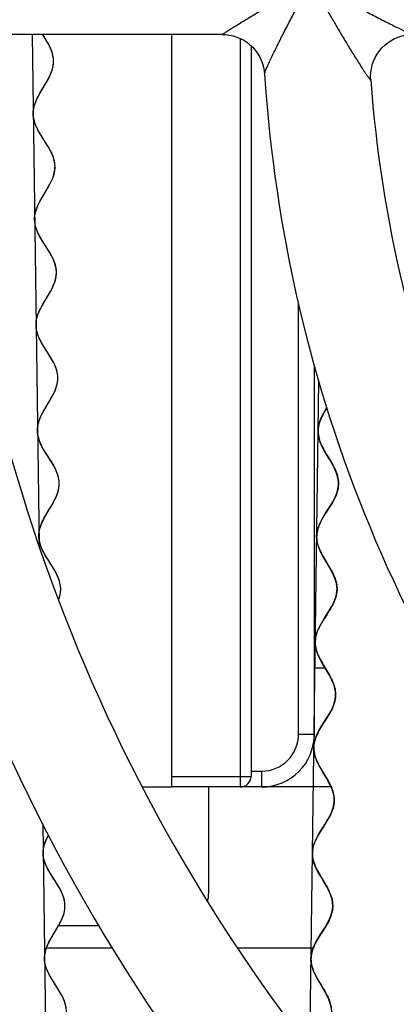
# Model space of a CAD drawing. Units: millimetres. Extents: x 0 to 841, y 0 to 594.
# Drawn here: x 272 to 276, y 502 to 512 of the extents above; entities that cross this region are included whole.
import ezdxf

# ---------------------------------------------------------------- set-up
doc = ezdxf.new("R2010")
doc.units = ezdxf.units.MM
doc.header["$LTSCALE"] = 46.255
doc.layers.get('0').update_dxf_attribs({"linetype": 'CONTINUOUS'})
doc.layers.add('ROUNDS', color=7, linetype='CONTINUOUS')

msp = doc.modelspace()

# ---------------------------------------------------------------- linework, layer by layer
at = {"color": 7, "linetype": 'CONTINUOUS'}
for p, q in [((273.9125, 511.5361), (271.7047, 511.5361)), ((274.8838, 505.5361), (274.7815, 505.5361)), ((273.1515, 504.4111), (273.4315, 504.4111)), ((274.934, 504.4111), (274.2815, 504.4111))]:
    msp.add_line(p, q, dxfattribs=at)
at = {"color": 4, "linetype": 'CONTINUOUS'}
for p, q in [((272.1065, 511.5361), (272.1716, 506.6976)), ((274.7379, 501.9355), (274.823, 508.2538)), ((272.2071, 504.062), (272.2803, 498.6218))]:
    msp.add_line(p, q, dxfattribs=at)
at = {"color": 40, "linetype": 'CONTINUOUS'}
for points in [[(272.1907, 510.9985), (272.2436, 511.0865), (272.269, 511.1331), (272.2868, 511.1728), (272.2991, 511.2088), (272.3066, 511.2426), (272.3098, 511.2757), (272.3097, 511.2922), (272.3086, 511.3087), (272.3032, 511.3418), (272.2934, 511.376), (272.2785, 511.4125), (272.2574, 511.4534), (272.2502, 511.4659), (272.2169, 511.5195), (272.2062, 511.5361)], [(272.2624, 509.4905), (272.2114, 509.5701), (272.1819, 509.6192), (272.161, 509.6599), (272.1464, 509.696), (272.1366, 509.7301), (272.1312, 509.7631), (272.1302, 509.7796), (272.1302, 509.7961), (272.1334, 509.8292), (272.1409, 509.8631), (272.1532, 509.8992), (272.1611, 509.9177), (272.1823, 509.9602), (272.2128, 510.013), (272.2245, 510.0322), (272.2607, 510.0929), (272.285, 510.1384), (272.3021, 510.1775), (272.3137, 510.2129), (272.3206, 510.2466), (272.3233, 510.2796), (272.3217, 510.3126), (272.3158, 510.3457), (272.3054, 510.3802), (272.2898, 510.4171), (272.2809, 510.435), (272.2554, 510.4799), (272.2175, 510.5396), (272.2036, 510.5611), (272.1723, 510.6123), (272.1503, 510.6539), (272.1347, 510.6909), (272.1243, 510.7252), (272.1183, 510.7583), (272.1166, 510.7913), (272.1192, 510.8243), (272.1261, 510.858), (272.1377, 510.8937), (272.1547, 510.9328), (272.163, 510.9491), (272.1907, 510.9985)], [(272.2173, 508.5824), (272.1901, 508.6289), (272.1811, 508.6462), (272.1643, 508.6839), (272.1529, 508.7187), (272.146, 508.7521), (272.1435, 508.785), (272.1453, 508.8179), (272.1513, 508.8514), (272.1618, 508.8864), (272.1777, 508.9246), (272.2002, 508.9683), (272.2329, 509.0241), (272.2462, 509.0459), (272.2794, 509.1022), (272.3021, 509.1461), (272.3103, 509.1646), (272.3237, 509.2012), (272.3323, 509.2355), (272.3363, 509.2687), (272.3368, 509.2852), (272.3362, 509.3017), (272.3317, 509.3347), (272.3229, 509.3685), (272.3093, 509.4041), (272.2898, 509.4437), (272.2624, 509.4905)], [(272.3581, 506.1837), (272.3669, 506.211), (272.3742, 506.2449), (272.3771, 506.2779), (272.377, 506.2944), (272.3758, 506.3109), (272.3701, 506.344), (272.36, 506.3783), (272.3448, 506.4151), (272.3234, 506.4562), (272.293, 506.5064), (272.2539, 506.5671), (272.2269, 506.6114), (272.2047, 506.6532), (272.1889, 506.6902), (272.1783, 506.7247), (272.1722, 506.7579), (272.1704, 506.7909), (272.1729, 506.8239), (272.1797, 506.8576), (272.1912, 506.8932), (272.2081, 506.9321), (272.232, 506.9773), (272.2677, 507.0371), (272.2955, 507.0833), (272.2973, 507.0865), (272.3227, 507.1332), (272.3406, 507.1729), (272.3529, 507.2089), (272.3604, 507.2429), (272.3636, 507.276), (272.3636, 507.2925), (272.3625, 507.3089), (272.3571, 507.342), (272.3473, 507.3762), (272.3324, 507.4128), (272.3114, 507.4536), (272.2816, 507.5029), (272.257, 507.5412), (272.2212, 507.598), (272.2152, 507.6082), (272.1925, 507.6504), (272.1764, 507.6877), (272.1654, 507.7223), (272.159, 507.7556), (272.157, 507.7885), (272.1591, 507.8215), (272.1656, 507.8551), (272.1768, 507.8905), (272.1933, 507.9292), (272.2166, 507.9738), (272.2511, 508.0319), (272.27, 508.063), (272.2997, 508.1147), (272.3074, 508.1295), (272.3258, 508.1696), (272.3386, 508.2059), (272.3465, 508.24), (272.35, 508.2731), (272.3502, 508.2896), (272.3493, 508.3061), (272.3443, 508.3391), (272.3349, 508.3731), (272.3204, 508.4093), (272.3, 508.4497), (272.2712, 508.498), (272.2173, 508.5824)], [(274.9135, 506.0653), (274.945, 506.1175), (274.9668, 506.1605), (274.9819, 506.199), (274.9915, 506.2351), (274.996, 506.2703), (274.9964, 506.2879), (274.9957, 506.3056), (274.9905, 506.3411), (274.9802, 506.3781), (274.9641, 506.4182), (274.9407, 506.4642), (274.9062, 506.523), (274.8807, 506.5649), (274.8654, 506.5911), (274.8401, 506.639), (274.8225, 506.6801), (274.811, 506.7177), (274.8047, 506.7534), (274.8033, 506.7886), (274.8067, 506.8238), (274.8151, 506.8596), (274.8289, 506.8974), (274.849, 506.9391), (274.8779, 506.9885), (274.8914, 507.01), (274.9362, 507.0799), (274.9553, 507.1119), (274.9781, 507.1556), (274.9939, 507.1945), (275.0041, 507.2309), (275.0092, 507.2661), (275.0099, 507.2837), (275.0094, 507.3014), (275.0048, 507.3368), (274.9951, 507.3736), (274.9798, 507.4132), (274.9574, 507.4583), (274.9246, 507.5148), (274.9124, 507.5347), (274.8758, 507.5964), (274.8562, 507.6334), (274.8378, 507.6751), (274.8256, 507.713), (274.8187, 507.7489), (274.8166, 507.7841), (274.8195, 507.8193), (274.8272, 507.8548), (274.8402, 507.8923), (274.8595, 507.9334), (274.887, 507.9815), (274.9001, 508.0024)], [(274.8877, 505.5314), (274.885, 505.5357), (274.8486, 505.5971), (274.8243, 505.6439), (274.8075, 505.6845), (274.7966, 505.7218), (274.7908, 505.7574), (274.79, 505.7927), (274.7939, 505.8278), (274.8029, 505.8638), (274.8173, 505.9019), (274.8383, 505.9442), (274.8684, 505.995), (274.9135, 506.0653)], [(274.8592, 505.0018), (274.9043, 505.0721), (274.9344, 505.1228), (274.9554, 505.1651), (274.9698, 505.2033), (274.9788, 505.2392), (274.9828, 505.2744), (274.9819, 505.3096), (274.9761, 505.3452), (274.9652, 505.3825), (274.9484, 505.4231), (274.9241, 505.47), (274.8877, 505.5314)], [(274.8857, 503.0856), (274.9132, 503.1337), (274.9325, 503.1747), (274.9455, 503.2122), (274.9532, 503.2478), (274.9561, 503.2829), (274.954, 503.3181), (274.9471, 503.354), (274.9349, 503.3919), (274.9165, 503.4337), (274.8969, 503.4707), (274.8603, 503.5323), (274.8481, 503.5523), (274.8153, 503.6088), (274.7929, 503.6538), (274.7776, 503.6935), (274.7679, 503.7303), (274.7633, 503.7657), (274.7628, 503.7833), (274.7635, 503.801), (274.7686, 503.8362), (274.7788, 503.8725), (274.7946, 503.9114), (274.8174, 503.9552), (274.8365, 503.9872), (274.8813, 504.0571), (274.8948, 504.0785), (274.9237, 504.1279), (274.9438, 504.1697), (274.9576, 504.2075), (274.966, 504.2433), (274.9694, 504.2784), (274.968, 504.3136), (274.9617, 504.3494), (274.9502, 504.3869), (274.9326, 504.428), (274.9073, 504.4759), (274.892, 504.5021), (274.8665, 504.5441), (274.832, 504.6029), (274.8086, 504.6488), (274.7925, 504.689), (274.7822, 504.726), (274.777, 504.7615), (274.7763, 504.7791), (274.7767, 504.7967), (274.7812, 504.8319), (274.7908, 504.8681), (274.8059, 504.9066), (274.8277, 504.9495), (274.8592, 505.0018)], [(272.3568, 502.4908), (272.3047, 502.5722), (272.2752, 502.6216), (272.2543, 502.6626), (272.2397, 502.6994), (272.2301, 502.7338), (272.2252, 502.7673), (272.2243, 502.7841), (272.2246, 502.8008), (272.2284, 502.8344), (272.2367, 502.8691), (272.25, 502.9061), (272.2694, 502.9473), (272.2748, 502.9577), (272.305, 503.0102), (272.3211, 503.0367), (272.3567, 503.0966), (272.3807, 503.1421), (272.3976, 503.1814), (272.4089, 503.2173), (272.4154, 503.2514), (272.4176, 503.2849), (272.4153, 503.3183), (272.4086, 503.3521), (272.3972, 503.3873), (272.3803, 503.4254), (272.3566, 503.4689), (272.3533, 503.4744), (272.317, 503.532), (272.2949, 503.5664), (272.2642, 503.617), (272.2426, 503.6586), (272.2274, 503.6957), (272.2174, 503.7304), (272.212, 503.764), (272.2109, 503.7807), (272.211, 503.7975), (272.2143, 503.831), (272.2222, 503.8655), (272.235, 503.9022), (272.2537, 503.9429), (272.2607, 503.9564)], [(274.9398, 502.3239), (274.932, 502.36), (274.9189, 502.3984), (274.9003, 502.4393), (274.8724, 502.4898), (274.829, 502.5617), (274.7981, 502.6158), (274.7769, 502.6599), (274.7624, 502.699), (274.7535, 502.7354), (274.7496, 502.7707), (274.7494, 502.7883), (274.7505, 502.806), (274.7563, 502.8413), (274.7672, 502.8779), (274.7839, 502.9173), (274.8045, 502.9563), (274.8378, 503.0106), (274.8857, 503.0856)], [(272.4282, 502.3223), (272.421, 502.3562), (272.409, 502.3917), (272.3914, 502.4303), (272.3845, 502.4435), (272.3568, 502.4908)]]:
    msp.add_lwpolyline(points, dxfattribs=at)
at = {"color": 7, "linetype": 'CONTINUOUS'}
for radius, start, end in [(17.5, 182.87592, 222.12395), (13.5, 183.70489, 221.29551), (20.5, 182.56095, 222.43957), (16.5, 183.197, 221.80294), (12.5, 184.25656, 220.74455)]:
    msp.add_arc((287.7815, 512.0361), radius, start, end, dxfattribs=at)
for points, knots in [([(272.3601, 506.1893), (272.3742, 506.23), (272.3862, 506.3136), (272.3393, 506.4393), (272.2516, 506.5671), (272.1774, 506.695), (272.1617, 506.8237), (272.2132, 506.9533), (272.2988, 507.0834), (272.3643, 507.2132), (272.368, 507.3422), (272.3064, 507.4702), (272.2168, 507.598), (272.1537, 507.726), (272.1552, 507.855), (272.2193, 507.9847), (272.3052, 508.1148), (272.3582, 508.2445), (272.3407, 508.4161), (272.2006, 508.5861), (272.134, 508.7571), (272.1586, 508.9293), (272.2963, 509.1031), (272.3482, 509.2757), (272.3078, 509.447), (272.1644, 509.617), (272.1185, 509.7882), (272.1651, 509.9608), (272.3035, 510.1345), (272.3338, 510.3068), (272.2721, 510.4779), (272.1308, 510.6479), (272.1073, 510.8194), (272.1741, 510.9922), (272.3079, 511.1659), (272.315, 511.3379), (272.2642, 511.4466), (272.2215, 511.5124), (272.2065, 511.5357)], [0, 0, 0, 0, 0.022696, 0.0468, 0.070903, 0.095007, 0.119111, 0.143215, 0.167319, 0.191423, 0.215527, 0.239631, 0.263734, 0.287838, 0.311942, 0.336046, 0.36015, 0.384254, 0.408358, 0.456566, 0.480669, 0.504773, 0.552981, 0.577085, 0.601189, 0.649397, 0.673501, 0.697604, 0.745812, 0.769916, 0.79402, 0.842228, 0.866332, 0.890435, 0.938643, 0.962747, 0.986851, 1, 1, 1, 1]), ([(274.9006, 508.0031), (274.8963, 507.9964), (274.8654, 507.9471), (274.8168, 507.855), (274.8118, 507.7261), (274.8714, 507.5964), (274.9576, 507.4663), (275.0157, 507.3366), (275.0085, 507.2078), (274.9395, 507.0798), (274.8505, 506.9521), (274.7955, 506.8239), (274.8077, 506.6948), (274.8785, 506.565), (274.9627, 506.4349), (275.0071, 506.3054), (274.983, 506.1768), (274.9042, 506.049), (274.8187, 505.9212), (274.7784, 505.7928), (274.8073, 505.6635), (274.8864, 505.5335), (274.9654, 505.4035), (274.9943, 505.2742), (274.954, 505.1459), (274.8685, 505.0181), (274.7897, 504.8902), (274.7656, 504.7616), (274.81, 504.6321), (274.8942, 504.5021), (274.965, 504.3722), (274.9772, 504.2431), (274.9222, 504.1149), (274.8332, 503.9872), (274.7642, 503.8592), (274.757, 503.7304), (274.8151, 503.6007), (274.9013, 503.4706), (274.9609, 503.3409), (274.9559, 503.2121), (274.8884, 503.0841), (274.799, 502.9563), (274.7425, 502.8282), (274.7554, 502.6561), (274.8909, 502.4824), (274.9529, 502.3097), (274.9237, 502.1382), (274.8105, 502.003), (274.7668, 501.9098), (274.7635, 501.9021)], [0, 0, 0, 0, 0.003331, 0.024455, 0.045579, 0.066703, 0.087827, 0.108951, 0.130076, 0.1512, 0.172324, 0.193448, 0.214572, 0.235696, 0.256821, 0.277945, 0.299069, 0.320193, 0.341317, 0.362441, 0.383566, 0.40469, 0.425814, 0.446938, 0.468062, 0.489186, 0.510311, 0.531435, 0.552559, 0.573683, 0.594807, 0.615932, 0.637056, 0.65818, 0.679304, 0.700428, 0.721552, 0.742677, 0.763801, 0.784925, 0.806049, 0.827173, 0.848297, 0.869422, 0.91167, 0.932794, 0.953918, 0.996167, 1, 1, 1, 1]), ([(272.4323, 498.4548), (272.4096, 498.4951), (272.3525, 498.5779), (272.2822, 498.7035), (272.2708, 498.8323), (272.3256, 498.9619), (272.4116, 499.092), (272.4742, 499.2218), (272.4736, 499.3507), (272.409, 499.4787), (272.3194, 499.6064), (272.2595, 499.7345), (272.2666, 499.9065), (272.4004, 500.0802), (272.4673, 500.253), (272.4437, 500.4246), (272.3024, 500.5946), (272.2407, 500.7656), (272.271, 500.9379), (272.4094, 501.1117), (272.4561, 501.2842), (272.4101, 501.4555), (272.2668, 501.6254), (272.2263, 501.7968), (272.2782, 501.9694), (272.416, 502.1431), (272.4406, 502.3153), (272.3739, 502.4863), (272.2338, 502.6563), (272.2163, 502.828), (272.2694, 502.9576), (272.3552, 503.0877), (272.4193, 503.2175), (272.4208, 503.3464), (272.3577, 503.4745), (272.2681, 503.6022), (272.2065, 503.7303), (272.2099, 503.8483), (272.2434, 503.9238), (272.2606, 503.956)], [0, 0, 0, 0, 0.022132, 0.045557, 0.068981, 0.092406, 0.11583, 0.139255, 0.162679, 0.186104, 0.209528, 0.232953, 0.256378, 0.303227, 0.326651, 0.350076, 0.396925, 0.420349, 0.443774, 0.490623, 0.514048, 0.537472, 0.584321, 0.607746, 0.63117, 0.678019, 0.701444, 0.724869, 0.771718, 0.795142, 0.818567, 0.841991, 0.865416, 0.88884, 0.912265, 0.935689, 0.959114, 0.982539, 1, 1, 1, 1])]:
    msp.add_open_spline(points, degree=3, knots=knots, dxfattribs=at)
at = {"layer": 'ROUNDS', "color": 7, "linetype": 'CONTINUOUS'}
for p, q in [((273.4315, 504.4111), (273.4315, 511.5361)), ((274.1815, 511.4307), (274.1815, 504.5111)), ((274.7815, 504.9111), (274.7815, 508.4048)), ((274.2815, 504.4111), (273.4315, 504.4111)), ((273.7785, 504.4111), (273.7785, 503.4002)), ((272.3567, 503.1002), (272.7368, 503.1005))]:
    msp.add_line(p, q, dxfattribs=at)
at = {"layer": 'ROUNDS', "color": 9, "linetype": 'CONTINUOUS'}
for p, q in [((274.0815, 504.4111), (274.0815, 511.4982)), ((274.6315, 504.9111), (274.6315, 508.9928)), ((274.6315, 504.9111), (274.7815, 504.9111)), ((274.1815, 504.5611), (274.2815, 504.5611)), ((274.2815, 504.5611), (274.2815, 504.4111)), ((273.4315, 504.5111), (274.1815, 504.5111))]:
    msp.add_line(p, q, dxfattribs=at)
at = {"layer": 'ROUNDS', "color": 3, "linetype": 'CONTINUOUS'}
for p, q in [((272.8674, 502.8861), (272.2468, 502.8861)), ((274.7748, 502.8861), (274.0541, 502.8861))]:
    msp.add_line(p, q, dxfattribs=at)
at = {"layer": 'ROUNDS', "color": 7, "linetype": 'CONTINUOUS'}
for points in [[(273.9123, 511.5361), (273.9405, 511.5351), (273.9761, 511.531), (274.0114, 511.5236), (274.046, 511.5129), (274.0796, 511.4992), (274.1119, 511.4824), (274.1425, 511.4627), (274.1712, 511.4404), (274.1977, 511.4155), (274.2219, 511.3882), (274.2434, 511.359), (274.2622, 511.3278), (274.2781, 511.2951), (274.2909, 511.2612), (274.3005, 511.2264), (274.3069, 511.1911), (274.3097, 511.1636)], [(275.3159, 511.1083), (275.3148, 511.1388), (275.3166, 511.1754), (275.3218, 511.212), (275.3305, 511.2482), (275.3425, 511.2835), (275.3578, 511.3176), (275.3763, 511.3502), (275.3977, 511.3808), (275.4219, 511.4093), (275.4486, 511.4355), (275.4777, 511.459), (275.5089, 511.4797), (275.5418, 511.4973), (275.5762, 511.5118), (275.6117, 511.523), (275.6478, 511.5307), (275.6842, 511.5351), (275.7131, 511.5361)]]:
    msp.add_lwpolyline(points, dxfattribs=at)
for centre, radius in [((274.2815, 504.9111), 0.5), ((274.0815, 504.5111), 0.1)]:
    msp.add_arc(centre, radius, 270, 360, dxfattribs=at)
at = {"layer": 'ROUNDS', "color": 9, "linetype": 'CONTINUOUS'}
msp.add_arc((274.2815, 504.9111), 0.35, 270, 360, dxfattribs=at)
at = {"layer": 'ROUNDS', "color": 7, "linetype": 'CONTINUOUS'}
msp.add_ellipse((273.4776, 503.4022), major_axis=(-0.2015, 0.2251), ratio=0.993148, start_param=-2.515945, end_param=-2.304395, dxfattribs=at)
at = {"layer": 'ROUNDS', "color": 9, "linetype": 'CONTINUOUS'}
for points, knots in [([(273.9123, 511.5361), (273.9121, 511.5361), (273.9116, 511.5364), (273.912, 511.537), (273.9128, 511.538), (273.9147, 511.5396), (273.9193, 511.5433), (273.9277, 511.5494), (273.9405, 511.5581), (273.9565, 511.5686), (273.9752, 511.5807), (273.996, 511.5939), (274.0271, 511.6135), (274.0692, 511.6395), (274.1227, 511.6722), (274.1793, 511.7064), (274.2589, 511.754), (274.362, 511.8147), (274.4889, 511.8883), (274.6187, 511.9623), (274.7062, 512.0116), (274.7503, 512.0361)], [0, 0, 0, 0, 0.000642, 0.001144, 0.001962, 0.004605, 0.008576, 0.02025, 0.036351, 0.05618, 0.079088, 0.104522, 0.132026, 0.191855, 0.25645, 0.324445, 0.394934, 0.541092, 0.691758, 0.845121, 1, 1, 1, 1]), ([(274.3097, 511.1636), (274.3095, 511.1657), (274.3109, 511.1712), (274.3141, 511.1812), (274.3193, 511.1948), (274.3262, 511.2116), (274.3346, 511.2309), (274.348, 511.2607), (274.367, 511.3017), (274.3922, 511.3542), (274.4197, 511.4101), (274.4489, 511.4686), (274.49, 511.5497), (274.5438, 511.6536), (274.6106, 511.78), (274.6796, 511.9079), (274.7266, 511.9933), (274.7503, 512.0361)], [0, 0, 0, 0, 0.006266, 0.017177, 0.032274, 0.050971, 0.072688, 0.096911, 0.151211, 0.211266, 0.275368, 0.342391, 0.411568, 0.554398, 0.701073, 0.849965, 1, 1, 1, 1]), ([(274.7816, 511.9799), (274.8233, 511.9052), (274.8866, 511.7935), (274.9726, 511.6456), (275.038, 511.5351), (275.0932, 511.4435), (275.1379, 511.3706), (275.1717, 511.3161), (275.206, 511.2618), (275.235, 511.2168), (275.2586, 511.1811), (275.2736, 511.159), (275.2843, 511.1437), (275.2905, 511.135), (275.2953, 511.1285), (275.2993, 511.1232), (275.3026, 511.1189), (275.3051, 511.1158), (275.3073, 511.1133), (275.3091, 511.1113), (275.3104, 511.1099), (275.3118, 511.1084), (275.3131, 511.1073), (275.3143, 511.1067), (275.3153, 511.1063), (275.3163, 511.107), (275.316, 511.1079), (275.3159, 511.1083)], [0, 0, 0, 0, 0.249951, 0.374927, 0.499903, 0.624879, 0.687367, 0.749855, 0.812344, 0.874831, 0.906075, 0.93732, 0.952941, 0.960752, 0.968565, 0.976376, 0.980275, 0.98418, 0.988107, 0.990067, 0.992004, 0.993915, 0.995891, 0.996969, 0.997924, 0.998668, 1, 1, 1, 1]), ([(274.8065, 512.0049), (274.8501, 511.9807), (274.9373, 511.9327), (275.0682, 511.8618), (275.1981, 511.7926), (275.3053, 511.7364), (275.3897, 511.6928), (275.451, 511.6615), (275.5102, 511.6316), (275.5662, 511.6037), (275.6103, 511.5822), (275.6426, 511.5667), (275.6636, 511.5568), (275.6817, 511.5485), (275.6961, 511.5422), (275.7055, 511.5383), (275.7107, 511.5366), (275.7124, 511.5361), (275.7131, 511.5361)], [0, 0, 0, 0, 0.146522, 0.292541, 0.437163, 0.579085, 0.648391, 0.716036, 0.781342, 0.84324, 0.899964, 0.925513, 0.948503, 0.968248, 0.983939, 0.994737, 0.998082, 1, 1, 1, 1])]:
    msp.add_open_spline(points, degree=3, knots=knots, dxfattribs=at)

doc.saveas('drawing.dxf')
